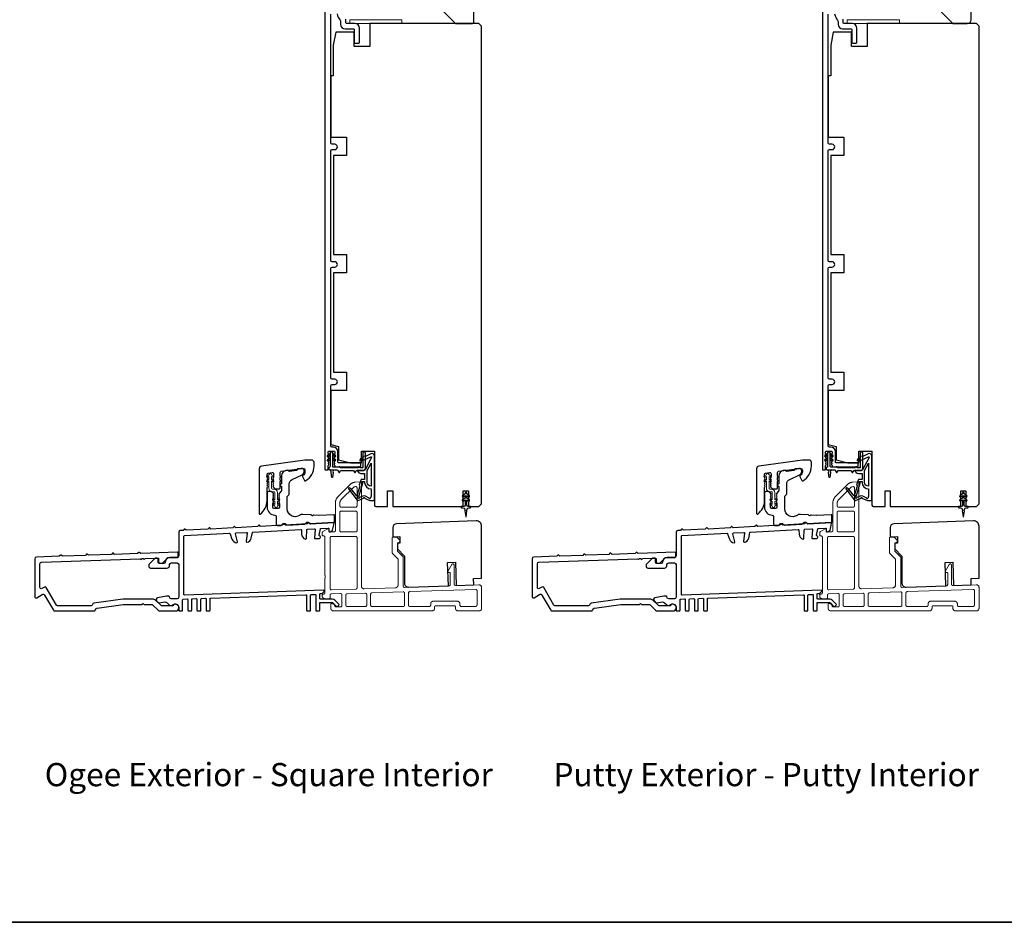
# Model space of a CAD drawing. Extents: x 3441 to 3798, y -874 to -618.
# Drawn here: x 3558 to 3573, y -687 to -674 of the extents above; entities that cross this region are included whole.
import ezdxf

# ---------------------------------------------------------------- set-up
doc = ezdxf.new("R2010")
doc.units = 0
doc.header["$LTSCALE"] = 250
doc.header["$MEASUREMENT"] = 0
doc.linetypes.add('HIDDEN', pattern=[0.375, 0.25, -0.125])
for name, color, linetype, lineweight in [('2', 2, 'CONTINUOUS', 25), ('5', 7, 'HIDDEN', 9), ('6', 6, 'CONTINUOUS', 5), ('8', 7, 'CONTINUOUS', 35), ('TEXT', 7, 'CONTINUOUS', 35), ('Visible (ANSI)', 7, 'CONTINUOUS', 25), ('Wood', 7, 'CONTINUOUS', 25)]:
    doc.layers.add(name, color=color, linetype=linetype, lineweight=lineweight)
doc.layers.add('MISCELLANEOUS', color=6, linetype='CONTINUOUS')
doc.styles.add('Note Text (ISO)', font='tahoma.ttf')

# ---------------------------------------------------------------- blocks, each defined once
blk = doc.blocks.new('A$Cd5b7be34')
at = {"layer": '5'}
for points in [[(27, 28.25, 0.414214), (26.75, 28), (26.75, 22.35, 0.198912), (26.9, 22), (28.93, 19.97, -0.198912), (29, 19.79), (29, 9.88, -0.404026), (28.03, 8.88), (16.03, 8.47, -0.424475), (15, 9.46), (15, 49.25, 0.440011), (14.73, 49.5), (12.6, 49.31, 0.176327), (10.63, 48.4), (6.07, 43.83, 0.198912), (5, 41.25), (5, 30.75, -0.414214), (4.5, 30.25), (2.75, 30.25, -0.414214), (2.5, 30.5), (2.5, 31.25, 0.57735), (2.12, 31.47), (0.25, 30.38, 0.267949), (0, 29.95), (0, 29, 0.414214), (0.25, 28.75), (0.5, 28.75, -0.414214), (1, 28.25), (1, 13.5), (1.1, 13.5), (1.1, 12.5), (1, 12.5), (1, 7.9), (1, 6.95, -0.414214), (0.5, 6.45, 0.414214), (0, 5.95), (0, 5.45, 0.296213), (0.3, 4.99), (1.3, 4.54, 0.105104), (1.5, 4.5), (2.25, 4.5, 0.414214), (3, 5.25), (3, 6.03, -0.404026), (3.48, 6.53), (6.98, 6.65, -0.424475), (7.5, 6.15), (7.5, 2, -0.414214), (7, 1.5), (5.25, 1.5, -0.375565), (4.75, 1.93, 0.375565), (3.76, 2.8), (3.5, 2.8, 0.414214), (3.25, 2.55), (3.25, 1, 0.414214), (4.25, 0), (42, 0, 0.414214), (43, 1), (43, 1.5, -0.414214), (43.5, 2), (50.5, 2, -0.414214), (51, 1.5), (51, 1, 0.414214), (52, 0), (60, 0, 0.414214), (61, 1), (61, 9, 0.347678), (60.23, 9.97, 0.066921), (59.97, 10), (51.02, 9.69, -0.424475), (50.5, 10.19), (50.5, 17.5, 0.765298), (49.57, 17.75), (48.03, 15.13, 0.579056), (48.25, 14.75), (48.75, 14.75, -0.414214), (49, 14.5), (49, 10.1, -0.404026), (48.52, 9.6), (31.52, 9.01, -0.424475), (31, 9.51), (31, 20.52, 0.198912), (30.85, 20.87), (28.82, 22.9, -0.198912), (28.75, 23.08), (28.75, 25.84, -0.315299), (28.91, 26.07), (29.42, 26.26, 0.520567), (29.63, 27.05), (28.93, 27.89, 0.221695), (28.16, 28.25)], [(12.8, 39.75, 0.414214), (13.3, 40.25), (13.3, 47.12, 0.440011), (12.76, 47.62), (12.4, 47.59, 0.176327), (12.09, 47.44), (7.27, 42.63, 0.198912), (6.7, 41.25), (6.7, 40.25, 0.414214), (7.2, 39.75)], [(12.8, 30.25, 0.414214), (13.3, 30.75), (13.3, 37.75, 0.414214), (12.8, 38.25), (7.2, 38.25, 0.414214), (6.7, 37.75), (6.7, 30.75, 0.414214), (7.2, 30.25)], [(3.5, 28.55, 0.414214), (3, 28.05), (3, 8.53, 0.424475), (3.52, 8.03), (12.82, 8.35, 0.404026), (13.3, 8.85), (13.3, 28.05, 0.414214), (12.8, 28.55)], [(33.48, 7.37), (58.73, 8.26, -0.424475), (59.25, 7.76), (59.25, 2.3, -0.414214), (58.65, 1.7), (53.2, 1.7, -0.414214), (52.7, 2.2), (52.7, 2.7, 0.414214), (51.7, 3.7), (42.5, 3.7, 0.414214), (41.5, 2.7), (41.5, 2.2, -0.414214), (41, 1.7), (33.5, 1.7, -0.414214), (33, 2.2), (33, 6.87, -0.404026)], [(9.5, 1.7), (16.5, 1.7, 0.414214), (17, 2.2), (17, 6.28, 0.424475), (16.48, 6.78), (9.48, 6.54, 0.404026), (9, 6.04), (9, 2.2, 0.414214)], [(19, 1.7), (31, 1.7, 0.414214), (31.5, 2.2), (31.5, 6.79, 0.424475), (30.98, 7.29), (18.98, 6.87, 0.404026), (18.5, 6.37), (18.5, 2.2, 0.414214)]]:
    blk.add_lwpolyline(points, format="xyb", close=True, dxfattribs=at)

msp = doc.modelspace()

# ---------------------------------------------------------------- linework, layer by layer
at = {"layer": '6'}
for points in [[(3563.3571, -673.87307), (3564.1445, -673.87307), (3564.1445, -673.81401), (3563.3571, -673.81401)], [(3570.85707, -673.87307), (3571.64447, -673.87307), (3571.64447, -673.81401), (3570.85707, -673.81401)]]:
    msp.add_lwpolyline(points, close=True, dxfattribs=at)
for points in [[(3562.19581, -681.12783), (3562.22773, -681.15018), (3562.22773, -681.15038, 1), (3562.2675, -681.15038), (3562.2675, -681.15018), (3562.29942, -681.12783, 1), (3562.28783, -681.11129), (3562.2675, -681.12552), (3562.2675, -681.08188), (3562.29942, -681.05953, 1), (3562.28783, -681.04298), (3562.2675, -681.05722), (3562.2675, -680.94566, 0.41421356), (3562.21592, -680.89408), (3562.19073, -680.89408, -0.41421356), (3562.17892, -680.88227), (3562.17892, -680.77072), (3562.19925, -680.78495, 1), (3562.21084, -680.76841), (3562.17892, -680.74606), (3562.17892, -680.70241), (3562.19925, -680.71665, 1), (3562.21084, -680.7001), (3562.17892, -680.67775), (3562.17892, -680.67755, 1), (3562.13915, -680.67755), (3562.13915, -680.67775), (3562.10723, -680.7001, 1), (3562.11882, -680.71665), (3562.13915, -680.70241), (3562.13915, -680.74606), (3562.10723, -680.76841, 1), (3562.11882, -680.78495), (3562.13915, -680.77072), (3562.13915, -680.88227, 0.41421356), (3562.19073, -680.93385), (3562.21592, -680.93385, -0.41421356), (3562.22773, -680.94566), (3562.22773, -681.05722), (3562.2074, -681.04298, 1), (3562.19581, -681.05953), (3562.22773, -681.08188), (3562.22773, -681.12552), (3562.2074, -681.11129, 1)], [(3569.69578, -681.12783), (3569.7277, -681.15018), (3569.7277, -681.15038, 1), (3569.76747, -681.15038), (3569.76747, -681.15018), (3569.79939, -681.12783, 1), (3569.7878, -681.11129), (3569.76747, -681.12552), (3569.76747, -681.08188), (3569.79939, -681.05953, 1), (3569.7878, -681.04298), (3569.76747, -681.05722), (3569.76747, -680.94566, 0.41421356), (3569.71589, -680.89408), (3569.6907, -680.89408, -0.41421356), (3569.67889, -680.88227), (3569.67889, -680.77072), (3569.69922, -680.78495, 1), (3569.71081, -680.76841), (3569.67889, -680.74606), (3569.67889, -680.70241), (3569.69922, -680.71665, 1), (3569.71081, -680.7001), (3569.67889, -680.67775), (3569.67889, -680.67755, 1), (3569.63912, -680.67755), (3569.63912, -680.67775), (3569.6072, -680.7001, 1), (3569.61879, -680.71665), (3569.63912, -680.70241), (3569.63912, -680.74606), (3569.6072, -680.76841, 1), (3569.61879, -680.78495), (3569.63912, -680.77072), (3569.63912, -680.88227, 0.41421356), (3569.6907, -680.93385), (3569.71589, -680.93385, -0.41421356), (3569.7277, -680.94566), (3569.7277, -681.05722), (3569.70737, -681.04298, 1), (3569.69578, -681.05953), (3569.7277, -681.08188), (3569.7277, -681.12552), (3569.70737, -681.11129, 1)]]:
    msp.add_lwpolyline(points, format="xyb", close=True, dxfattribs=at)
at = {"layer": '8', "linetype": 'Continuous'}
msp.add_lwpolyline([(3550.58253, -656.12566), (3589.54591, -656.12566), (3589.54591, -687.42847), (3550.58253, -687.42847)], close=True, dxfattribs=at)
at = {"layer": 'MISCELLANEOUS', "color": 1}
for points in [[(3563.34361, -680.87747), (3563.34049, -680.87987, 0.41421356), (3563.33905, -680.89091), (3563.46969, -681.06075, 0.33945426), (3563.48358, -681.06446), (3563.56652, -681.02999, -1.57383989), (3563.58077, -681.02995), (3563.66222, -681.06793), (3563.73112, -681.06793), (3563.73112, -680.39864, 0.54861879), (3563.67511, -680.36296), (3563.59487, -680.40038), (3563.54908, -680.40001), (3563.5574, -680.41785), (3563.51458, -680.43782), (3563.53122, -680.4735), (3563.67661, -680.4057, -0.71989699), (3563.68689, -680.41654), (3563.58801, -680.6025, -0.24469844), (3563.57902, -680.60868), (3563.54214, -680.61321), (3563.47521, -680.6097, 0.40055177), (3563.52634, -680.65849), (3563.58151, -680.65849), (3563.58151, -680.74707), (3563.54214, -680.74707, 0.32781941), (3563.52336, -680.76087), (3563.49981, -680.836, -0.41421356), (3563.50755, -680.85081), (3563.4671, -680.9799), (3563.4695, -680.98302, -1), (3563.45702, -680.99262), (3563.37279, -680.88311), (3563.35077, -680.8762, 0.24469844)], [(3570.84358, -680.87747), (3570.84046, -680.87987, 0.41421356), (3570.83902, -680.89091), (3570.96966, -681.06075, 0.33945426), (3570.98355, -681.06446), (3571.06649, -681.02999, -1.57383989), (3571.08074, -681.02995), (3571.16219, -681.06793), (3571.23109, -681.06793), (3571.23109, -680.39864, 0.54861879), (3571.17508, -680.36296), (3571.09484, -680.40038), (3571.04905, -680.40001), (3571.05737, -680.41785), (3571.01455, -680.43782), (3571.03119, -680.4735), (3571.17658, -680.4057, -0.71989699), (3571.18686, -680.41654), (3571.08798, -680.6025, -0.24469844), (3571.07899, -680.60868), (3571.04211, -680.61321), (3570.97518, -680.6097, 0.40055177), (3571.02631, -680.65849), (3571.08148, -680.65849), (3571.08148, -680.74707), (3571.04211, -680.74707, 0.32781941), (3571.02333, -680.76087), (3570.99978, -680.836, -0.41421356), (3571.00752, -680.85081), (3570.96707, -680.9799), (3570.96947, -680.98302, -1), (3570.95699, -680.99262), (3570.87276, -680.88311), (3570.85074, -680.8762, 0.24469844)], [(3563.67994, -680.85154, -0.41421356), (3563.62088, -680.79249), (3563.62088, -680.61615), (3563.67994, -680.50509)], [(3571.17991, -680.85154, -0.41421356), (3571.12085, -680.79249), (3571.12085, -680.61615), (3571.17991, -680.50509)], [(3563.54692, -680.79628, -1), (3563.54692, -680.78053), (3563.58151, -680.78053), (3563.58151, -680.79249, 0.41421356), (3563.67994, -680.89091), (3563.67994, -680.99904), (3563.66698, -681.03464, -1.04461363), (3563.65244, -681.02862), (3563.59527, -681.00196, 0.21058281), (3563.554, -681.00108), (3563.50024, -681.02342, -0.87697646), (3563.48673, -681.03125), (3563.47233, -681.01252), (3563.49697, -680.98989), (3563.55444, -680.80651, 0.50622893)], [(3571.04689, -680.79628, -1), (3571.04689, -680.78053), (3571.08148, -680.78053), (3571.08148, -680.79249, 0.41421356), (3571.17991, -680.89091), (3571.17991, -680.99904), (3571.16695, -681.03464, -1.04461363), (3571.15241, -681.02862), (3571.09524, -681.00196, 0.21058281), (3571.05397, -681.00108), (3571.00021, -681.02342, -0.87697646), (3570.9867, -681.03125), (3570.9723, -681.01252), (3570.99694, -680.98989), (3571.05441, -680.80651, 0.50622893)], [(3565.12088, -680.96675), (3565.12088, -680.95179, 1), (3565.09726, -680.95179), (3565.09726, -680.96675), (3565.05736, -680.99469, 1), (3565.06865, -681.01081), (3565.09726, -680.99078), (3565.09726, -681.03053), (3565.05736, -681.05847, 1), (3565.06865, -681.07459), (3565.09726, -681.05456), (3565.09726, -681.13683, -0.41421356), (3565.07757, -681.15652), (3565.04509, -681.15652, 0.90040404), (3565.04305, -681.17599), (3565.08138, -681.18413, -0.31649848), (3565.08909, -681.19243), (3565.09019, -681.20052, -0.45372295), (3565.09338, -681.22401), (3565.10517, -681.31059, 0.87312428), (3565.11297, -681.31059), (3565.12475, -681.22401, -0.45372295), (3565.12795, -681.20052), (3565.12905, -681.19243, -0.31649848), (3565.13676, -681.18413), (3565.17509, -681.17599, 0.90040404), (3565.17304, -681.15652), (3565.14056, -681.15652, -0.41421356), (3565.12088, -681.13683), (3565.12088, -681.05456), (3565.14949, -681.07459, 1), (3565.16078, -681.05847), (3565.12088, -681.03053), (3565.12088, -680.99078), (3565.14949, -681.01081, 1), (3565.16078, -680.99469)], [(3572.62085, -680.96675), (3572.62085, -680.95179, 1), (3572.59723, -680.95179), (3572.59723, -680.96675), (3572.55733, -680.99469, 1), (3572.56862, -681.01081), (3572.59723, -680.99078), (3572.59723, -681.03053), (3572.55733, -681.05847, 1), (3572.56862, -681.07459), (3572.59723, -681.05456), (3572.59723, -681.13683, -0.41421356), (3572.57754, -681.15652), (3572.54506, -681.15652, 0.90040404), (3572.54302, -681.17599), (3572.58135, -681.18413, -0.31649848), (3572.58906, -681.19243), (3572.59016, -681.20052, -0.45372295), (3572.59335, -681.22401), (3572.60514, -681.31059, 0.87312428), (3572.61294, -681.31059), (3572.62472, -681.22401, -0.45372295), (3572.62792, -681.20052), (3572.62902, -681.19243, -0.31649848), (3572.63673, -681.18413), (3572.67506, -681.17599, 0.90040404), (3572.67301, -681.15652), (3572.64053, -681.15652, -0.41421356), (3572.62085, -681.13683), (3572.62085, -681.05456), (3572.64946, -681.07459, 1), (3572.66075, -681.05847), (3572.62085, -681.03053), (3572.62085, -680.99078), (3572.64946, -681.01081, 1), (3572.66075, -680.99469)]]:
    msp.add_lwpolyline(points, format="xyb", close=True, dxfattribs=at)
at = {"layer": 'Visible (ANSI)', "color": 3}
for points in [[(3562.98309, -673.45968), (3562.98309, -680.59549, 0.41421356), (3562.99293, -680.60534), (3563.02246, -680.60534, 0.41421356), (3563.0323, -680.59549), (3563.0323, -680.53644), (3563.03964, -680.52824, 0.38196601), (3563.03964, -680.51511), (3563.0323, -680.50691), (3563.03964, -680.49871, 0.38196601), (3563.03964, -680.48559), (3563.0323, -680.47738), (3563.03964, -680.46918, 0.38196601), (3563.03964, -680.45606), (3563.0323, -680.44786), (3563.03964, -680.43965, 0.38196444), (3563.03964, -680.42653), (3563.0323, -680.41833), (3563.03964, -680.41013, 0.38196444), (3563.03964, -680.397), (3563.0323, -680.3888), (3563.03964, -680.3806, 0.38196601), (3563.03964, -680.36748), (3563.0323, -680.35927), (3563.0323, -680.32975, -0.41421356), (3563.04214, -680.3199), (3563.12088, -680.3199, -0.41421356), (3563.13073, -680.32975), (3563.13073, -680.35927), (3563.12339, -680.36748, 0.38196601), (3563.12339, -680.3806), (3563.13073, -680.3888), (3563.12339, -680.397, 0.38196601), (3563.12339, -680.41013), (3563.13073, -680.41833), (3563.12339, -680.42653, 0.38196601), (3563.12339, -680.43965), (3563.13073, -680.44786), (3563.12339, -680.45606, 0.38196601), (3563.12339, -680.46918), (3563.13073, -680.47738), (3563.12339, -680.48559, 0.38196601), (3563.12339, -680.49871), (3563.13073, -680.50691), (3563.12339, -680.51511, 0.38196601), (3563.12339, -680.52824), (3563.13073, -680.53644), (3563.13073, -680.54628, 0.41421356), (3563.14057, -680.55612), (3563.51458, -680.55612, 0.41421356), (3563.52443, -680.54628), (3563.52443, -680.50691, 0.41421356), (3563.51458, -680.49707), (3563.18978, -680.49707, -0.41421356), (3563.17994, -680.48723), (3563.17994, -680.32975, 0.41421356), (3563.11104, -680.26085), (3563.09136, -680.26085, -0.41421356), (3563.07167, -680.24116), (3563.07167, -679.33565, -0.41421356), (3563.09136, -679.31597), (3563.13073, -679.31597, 1), (3563.13073, -679.23723), (3563.09136, -679.23723, -0.41421356), (3563.07167, -679.21754), (3563.07167, -677.564, -0.41421356), (3563.09136, -677.54432), (3563.13073, -677.54432, 1), (3563.13073, -677.46558), (3563.09136, -677.46558, -0.41421356), (3563.07167, -677.44589), (3563.07167, -675.79235, -0.41421356), (3563.09136, -675.77267), (3563.13073, -675.77267, 1), (3563.13073, -675.69393), (3563.09136, -675.69393, -0.41421356), (3563.07167, -675.67424), (3563.07167, -673.73133, -0.41421356)], [(3570.48306, -673.45968), (3570.48306, -680.59549, 0.41421356), (3570.4929, -680.60534), (3570.52243, -680.60534, 0.41421356), (3570.53227, -680.59549), (3570.53227, -680.53644), (3570.53961, -680.52824, 0.38196601), (3570.53961, -680.51511), (3570.53227, -680.50691), (3570.53961, -680.49871, 0.38196601), (3570.53961, -680.48559), (3570.53227, -680.47738), (3570.53961, -680.46918, 0.38196601), (3570.53961, -680.45606), (3570.53227, -680.44786), (3570.53961, -680.43965, 0.38196444), (3570.53961, -680.42653), (3570.53227, -680.41833), (3570.53961, -680.41013, 0.38196444), (3570.53961, -680.397), (3570.53227, -680.3888), (3570.53961, -680.3806, 0.38196601), (3570.53961, -680.36748), (3570.53227, -680.35927), (3570.53227, -680.32975, -0.41421356), (3570.54211, -680.3199), (3570.62085, -680.3199, -0.41421356), (3570.6307, -680.32975), (3570.6307, -680.35927), (3570.62336, -680.36748, 0.38196601), (3570.62336, -680.3806), (3570.6307, -680.3888), (3570.62336, -680.397, 0.38196601), (3570.62336, -680.41013), (3570.6307, -680.41833), (3570.62336, -680.42653, 0.38196601), (3570.62336, -680.43965), (3570.6307, -680.44786), (3570.62336, -680.45606, 0.38196601), (3570.62336, -680.46918), (3570.6307, -680.47738), (3570.62336, -680.48559, 0.38196601), (3570.62336, -680.49871), (3570.6307, -680.50691), (3570.62336, -680.51511, 0.38196601), (3570.62336, -680.52824), (3570.6307, -680.53644), (3570.6307, -680.54628, 0.41421356), (3570.64054, -680.55612), (3571.01455, -680.55612, 0.41421356), (3571.0244, -680.54628), (3571.0244, -680.50691, 0.41421356), (3571.01455, -680.49707), (3570.68975, -680.49707, -0.41421356), (3570.67991, -680.48723), (3570.67991, -680.32975, 0.41421356), (3570.61101, -680.26085), (3570.59133, -680.26085, -0.41421356), (3570.57164, -680.24116), (3570.57164, -679.33565, -0.41421356), (3570.59133, -679.31597), (3570.6307, -679.31597, 1), (3570.6307, -679.23723), (3570.59133, -679.23723, -0.41421356), (3570.57164, -679.21754), (3570.57164, -677.564, -0.41421356), (3570.59133, -677.54432), (3570.6307, -677.54432, 1), (3570.6307, -677.46558), (3570.59133, -677.46558, -0.41421356), (3570.57164, -677.44589), (3570.57164, -675.79235, -0.41421356), (3570.59133, -675.77267), (3570.6307, -675.77267, 1), (3570.6307, -675.69393), (3570.59133, -675.69393, -0.41421356), (3570.57164, -675.67424), (3570.57164, -673.73133, -0.41421356)], [(3563.16867, -673.72726, 0.13732509), (3563.21319, -673.8236, -0.17831967), (3563.21931, -673.8402), (3563.21931, -673.88291, 0.41421356), (3563.28821, -673.95181), (3563.41616, -673.95181, -0.41421356), (3563.426, -673.96165), (3563.426, -674.1585, 0.41421356), (3563.43584, -674.16834), (3563.4949, -674.16834, 0.41421356), (3563.50474, -674.1585), (3563.50474, -673.94196, 0.41421356), (3563.43584, -673.87307), (3563.30789, -673.87307, -0.41421356), (3563.29805, -673.86322), (3563.29805, -673.80748, 0.22600466)], [(3570.66864, -673.72726, 0.13732509), (3570.71316, -673.8236, -0.17831967), (3570.71928, -673.8402), (3570.71928, -673.88291, 0.41421356), (3570.78818, -673.95181), (3570.91613, -673.95181, -0.41421356), (3570.92597, -673.96165), (3570.92597, -674.1585, 0.41421356), (3570.93581, -674.16834), (3570.99487, -674.16834, 0.41421356), (3571.00471, -674.1585), (3571.00471, -673.94196, 0.41421356), (3570.93581, -673.87307), (3570.80786, -673.87307, -0.41421356), (3570.79802, -673.86322), (3570.79802, -673.80748, 0.22600466)]]:
    msp.add_lwpolyline(points, format="xyb", dxfattribs=at)
at = {"layer": 'Visible (ANSI)'}
for points in [[(3563.10907, -674.19787), (3563.10907, -674.66047), (3563.07167, -674.66047), (3563.07167, -675.58566), (3563.30789, -675.58566), (3563.30789, -675.86125), (3563.11104, -675.86125), (3563.11104, -677.35731), (3563.30789, -677.35731), (3563.30789, -677.6329), (3563.11104, -677.6329), (3563.11104, -679.12896), (3563.30789, -679.12896), (3563.30789, -679.40455), (3563.07167, -679.40455), (3563.07167, -680.22156), (3563.18978, -680.25101), (3563.18978, -680.4529), (3563.36695, -680.49707), (3563.53427, -680.49707), (3563.53427, -680.3199), (3563.73112, -680.3199), (3563.73112, -681.13683, 0.41421356), (3563.7508, -681.15652), (3563.92797, -681.15652), (3563.92797, -680.9203), (3564.00671, -680.9203), (3564.00671, -681.15652), (3565.0697, -681.15652), (3565.0697, -680.9203), (3565.14844, -680.9203), (3565.14844, -681.15652), (3565.30592, -681.15652), (3565.34529, -681.11715), (3565.34529, -673.91244), (3565.30592, -673.87307), (3563.66025, -673.87307), (3563.66025, -674.21755), (3563.42403, -674.21755), (3563.42403, -674.00102), (3563.14844, -674.00102)], [(3570.60904, -674.19787), (3570.60904, -674.66047), (3570.57164, -674.66047), (3570.57164, -675.58566), (3570.80786, -675.58566), (3570.80786, -675.86125), (3570.61101, -675.86125), (3570.61101, -677.35731), (3570.80786, -677.35731), (3570.80786, -677.6329), (3570.61101, -677.6329), (3570.61101, -679.12896), (3570.80786, -679.12896), (3570.80786, -679.40455), (3570.57164, -679.40455), (3570.57164, -680.22156), (3570.68975, -680.25101), (3570.68975, -680.4529), (3570.86692, -680.49707), (3571.03424, -680.49707), (3571.03424, -680.3199), (3571.23109, -680.3199), (3571.23109, -681.13683, 0.41421356), (3571.25077, -681.15652), (3571.42794, -681.15652), (3571.42794, -680.9203), (3571.50668, -680.9203), (3571.50668, -681.15652), (3572.56967, -681.15652), (3572.56967, -680.9203), (3572.64841, -680.9203), (3572.64841, -681.15652), (3572.80589, -681.15652), (3572.84526, -681.11715), (3572.84526, -673.91244), (3572.80589, -673.87307), (3571.16022, -673.87307), (3571.16022, -674.21755), (3570.924, -674.21755), (3570.924, -674.00102), (3570.64841, -674.00102)], [(3564.00671, -681.61466), (3564.11498, -681.61088), (3564.11498, -681.7093), (3564.07561, -681.71068), (3564.07561, -681.79578), (3564.18387, -681.90405), (3564.18387, -682.31562, 0.42447482), (3564.24499, -682.37464), (3564.84497, -682.35369), (3564.8326, -681.99957), (3564.95064, -681.99545), (3564.96301, -682.34957), (3565.22875, -682.34029), (3565.22532, -682.24192), (3565.34529, -682.23773), (3565.34529, -681.4526, 0.42447482), (3565.2638, -681.37391), (3564.0637, -681.41582, 0.40402623), (3564.00671, -681.47484)], [(3571.50668, -681.61466), (3571.61495, -681.61088), (3571.61495, -681.7093), (3571.57558, -681.71068), (3571.57558, -681.79578), (3571.68384, -681.90405), (3571.68384, -682.31562, 0.42447482), (3571.74496, -682.37464), (3572.34494, -682.35369), (3572.33257, -681.99957), (3572.45061, -681.99545), (3572.46298, -682.34957), (3572.72872, -682.34029), (3572.72529, -682.24192), (3572.84526, -682.23773), (3572.84526, -681.4526, 0.42447482), (3572.76377, -681.37391), (3571.56367, -681.41582, 0.40402623), (3571.50668, -681.47484)]]:
    msp.add_lwpolyline(points, format="xyb", close=True, dxfattribs=at)
at = {"layer": 'Visible (ANSI)', "color": 1}
for points in [[(3563.03283, -680.40334), (3563.06143, -680.3833), (3563.06143, -680.35927), (3563.02154, -680.38721, 1)], [(3563.20676, -680.56067, 0.63707026), (3563.19249, -680.56067), (3563.19094, -680.564), (3563.11104, -680.564, -0.41421356), (3563.1012, -680.55416), (3563.1012, -680.34943, 0.41421356), (3563.09136, -680.33959), (3563.07167, -680.33959, 0.41421356), (3563.06183, -680.34943), (3563.06183, -680.55416, -0.41421356), (3563.05199, -680.564, 0.41421356), (3563.04214, -680.57384), (3563.04214, -680.59353, 0.41421356), (3563.05199, -680.60337), (3563.17408, -680.60337), (3563.1907, -680.63902, 0.63707026), (3563.20854, -680.63902), (3563.21966, -680.61518), (3563.4158, -680.61518), (3563.42692, -680.63902, 0.63707026), (3563.44476, -680.63902), (3563.45588, -680.61518), (3563.55395, -680.61518, 0.41421356), (3563.59332, -680.57581), (3563.59332, -680.34943, 0.41421356), (3563.58348, -680.33959), (3563.5638, -680.33959, 0.41421356), (3563.55395, -680.34943), (3563.55395, -680.56597, -0.41421356), (3563.54411, -680.57581), (3563.50909, -680.57581), (3563.50203, -680.56067, 0.63707026), (3563.48776, -680.56067), (3563.4807, -680.57581), (3563.21382, -680.57581)], [(3563.10159, -680.3833), (3563.1302, -680.40334, 1), (3563.14149, -680.38721), (3563.10159, -680.35927)], [(3570.5328, -680.40334), (3570.5614, -680.3833), (3570.5614, -680.35927), (3570.52151, -680.38721, 1)], [(3570.70673, -680.56067, 0.63707026), (3570.69246, -680.56067), (3570.69091, -680.564), (3570.61101, -680.564, -0.41421356), (3570.60117, -680.55416), (3570.60117, -680.34943, 0.41421356), (3570.59133, -680.33959), (3570.57164, -680.33959, 0.41421356), (3570.5618, -680.34943), (3570.5618, -680.55416, -0.41421356), (3570.55196, -680.564, 0.41421356), (3570.54211, -680.57384), (3570.54211, -680.59353, 0.41421356), (3570.55196, -680.60337), (3570.67405, -680.60337), (3570.69067, -680.63902, 0.63707026), (3570.70851, -680.63902), (3570.71963, -680.61518), (3570.91577, -680.61518), (3570.92689, -680.63902, 0.63707026), (3570.94473, -680.63902), (3570.95585, -680.61518), (3571.05392, -680.61518, 0.41421356), (3571.09329, -680.57581), (3571.09329, -680.34943, 0.41421356), (3571.08345, -680.33959), (3571.06377, -680.33959, 0.41421356), (3571.05392, -680.34943), (3571.05392, -680.56597, -0.41421356), (3571.04408, -680.57581), (3571.00906, -680.57581), (3571.002, -680.56067, 0.63707026), (3570.98773, -680.56067), (3570.98067, -680.57581), (3570.71379, -680.57581)], [(3570.60156, -680.3833), (3570.63017, -680.40334, 1), (3570.64146, -680.38721), (3570.60156, -680.35927)], [(3563.06143, -680.44671), (3563.06143, -680.42267), (3563.02154, -680.45061, 1), (3563.03283, -680.46674)], [(3563.1302, -680.46674, 1), (3563.14149, -680.45061), (3563.10159, -680.42267), (3563.10159, -680.44671)], [(3563.55356, -680.42464), (3563.51366, -680.45258, 1), (3563.52495, -680.4687), (3563.55356, -680.44867)], [(3570.5614, -680.44671), (3570.5614, -680.42267), (3570.52151, -680.45061, 1), (3570.5328, -680.46674)], [(3570.63017, -680.46674, 1), (3570.64146, -680.45061), (3570.60156, -680.42267), (3570.60156, -680.44671)], [(3571.05353, -680.42464), (3571.01363, -680.45258, 1), (3571.02492, -680.4687), (3571.05353, -680.44867)], [(3563.07257, -680.61219, 0.34600786), (3563.0638, -680.60376), (3563.11891, -680.60376, 0.34600786), (3563.11014, -680.61219), (3563.10888, -680.62115, 0.38792759), (3563.10592, -680.64219), (3563.09525, -680.71809, -0.86928674), (3563.08746, -680.71809), (3563.07679, -680.64219, 0.38792759), (3563.07383, -680.62115)], [(3570.57254, -680.61219, 0.34600786), (3570.56377, -680.60376), (3570.61888, -680.60376, 0.34600786), (3570.61011, -680.61219), (3570.60885, -680.62115, 0.38792759), (3570.60589, -680.64219), (3570.59522, -680.71809, -0.86928674), (3570.58743, -680.71809), (3570.57676, -680.64219, 0.38792759), (3570.5738, -680.62115)]]:
    msp.add_lwpolyline(points, format="xyb", close=True, dxfattribs=at)
at = {"layer": 'Visible (ANSI)', "color": 3}
for points in [[(3562.00821, -681.27063, 0.23606798), (3562.11057, -681.0659), (3562.11057, -680.86905), (3562.11791, -680.86085, 0.38196286), (3562.11791, -680.84773), (3562.11057, -680.83953), (3562.11791, -680.83132, 0.38196286), (3562.11791, -680.8182), (3562.11057, -680.81), (3562.11791, -680.8018, 0.38196286), (3562.11791, -680.78867), (3562.11057, -680.78047), (3562.11791, -680.77227, 0.38196286), (3562.11791, -680.75915), (3562.11057, -680.75094), (3562.11791, -680.74274, 0.38196286), (3562.11791, -680.72962), (3562.11057, -680.72142), (3562.11791, -680.71321, 0.38196286), (3562.11791, -680.70009), (3562.11057, -680.69189), (3562.11057, -680.67228, -0.37388468), (3562.12752, -680.65279), (3562.18657, -680.64449, -0.45572626), (3562.209, -680.66398), (3562.209, -680.69189), (3562.20166, -680.70009, 0.38196286), (3562.20166, -680.71321), (3562.209, -680.72142), (3562.20166, -680.72962, 0.38196286), (3562.20166, -680.74274), (3562.209, -680.75094), (3562.20166, -680.75915, 0.38196286), (3562.20166, -680.77227), (3562.209, -680.78047), (3562.20166, -680.78867, 0.38196286), (3562.20166, -680.8018), (3562.209, -680.81), (3562.20166, -680.8182, 0.38196286), (3562.20166, -680.83132), (3562.209, -680.83953), (3562.20166, -680.84773, 0.38196286), (3562.20166, -680.86085), (3562.22074, -680.88218, 0.2134232), (3562.23541, -680.88874), (3562.29758, -680.88874, 0.41421356), (3562.30742, -680.8789), (3562.30742, -680.78047), (3562.31727, -680.77063), (3562.30742, -680.76079), (3562.30742, -680.71866), (3562.31727, -680.70882), (3562.30742, -680.69898), (3562.30742, -680.64462, -0.37388468), (3562.32437, -680.62512), (3562.63659, -680.58124, -0.45572626), (3562.68144, -680.62023), (3562.68144, -680.63283, -0.25557622), (3562.64972, -680.69084, 0.37560734), (3562.64611, -680.70329), (3562.67486, -680.76495, 0.43641186), (3562.6886, -680.76937, 0.27118752), (3562.81923, -680.54622), (3562.81923, -680.49504, 0.41421356), (3562.77986, -680.45567), (3562.68144, -680.45567), (3562.02635, -680.54774, 0.37388468), (3561.99246, -680.58672), (3561.99246, -681.26275, 0.61803399)], [(3569.50818, -681.27063, 0.23606798), (3569.61054, -681.0659), (3569.61054, -680.86905), (3569.61788, -680.86085, 0.38196286), (3569.61788, -680.84773), (3569.61054, -680.83953), (3569.61788, -680.83132, 0.38196286), (3569.61788, -680.8182), (3569.61054, -680.81), (3569.61788, -680.8018, 0.38196286), (3569.61788, -680.78867), (3569.61054, -680.78047), (3569.61788, -680.77227, 0.38196286), (3569.61788, -680.75915), (3569.61054, -680.75094), (3569.61788, -680.74274, 0.38196286), (3569.61788, -680.72962), (3569.61054, -680.72142), (3569.61788, -680.71321, 0.38196286), (3569.61788, -680.70009), (3569.61054, -680.69189), (3569.61054, -680.67228, -0.37388468), (3569.62749, -680.65279), (3569.68654, -680.64449, -0.45572626), (3569.70897, -680.66398), (3569.70897, -680.69189), (3569.70163, -680.70009, 0.38196286), (3569.70163, -680.71321), (3569.70897, -680.72142), (3569.70163, -680.72962, 0.38196286), (3569.70163, -680.74274), (3569.70897, -680.75094), (3569.70163, -680.75915, 0.38196286), (3569.70163, -680.77227), (3569.70897, -680.78047), (3569.70163, -680.78867, 0.38196286), (3569.70163, -680.8018), (3569.70897, -680.81), (3569.70163, -680.8182, 0.38196286), (3569.70163, -680.83132), (3569.70897, -680.83953), (3569.70163, -680.84773, 0.38196286), (3569.70163, -680.86085), (3569.72071, -680.88218, 0.2134232), (3569.73538, -680.88874), (3569.79755, -680.88874, 0.41421356), (3569.80739, -680.8789), (3569.80739, -680.78047), (3569.81724, -680.77063), (3569.80739, -680.76079), (3569.80739, -680.71866), (3569.81724, -680.70882), (3569.80739, -680.69898), (3569.80739, -680.64462, -0.37388468), (3569.82434, -680.62512), (3570.13656, -680.58124, -0.45572626), (3570.18141, -680.62023), (3570.18141, -680.63283, -0.25557622), (3570.14969, -680.69084, 0.37560734), (3570.14608, -680.70329), (3570.17483, -680.76495, 0.43641186), (3570.18857, -680.76937, 0.27118752), (3570.3192, -680.54622), (3570.3192, -680.49504, 0.41421356), (3570.27983, -680.45567), (3570.18141, -680.45567), (3569.52632, -680.54774, 0.37388468), (3569.49243, -680.58672), (3569.49243, -681.26275, 0.61803399)], [(3562.44522, -680.81878, -0.29147342), (3562.49068, -680.74741), (3562.6375, -680.67895, 0.29147342), (3562.6716, -680.62543), (3562.6716, -680.62161, 0.45572626), (3562.62675, -680.58263), (3562.5718, -680.59035, 0.41421356), (3562.56342, -680.60147, -0.41421356), (3562.55505, -680.61258), (3562.4464, -680.62785, -0.41421356), (3562.43528, -680.61948, 0.41421356), (3562.42416, -680.6111), (3562.39489, -680.61521, 0.37388468), (3562.32711, -680.69319), (3562.32711, -680.81394, 1), (3562.32711, -680.85331), (3562.32711, -680.91897, -0.19891237), (3562.32423, -680.92593), (3562.29062, -680.95953, 0.39800047), (3562.29024, -680.97306), (3562.29758, -680.98126), (3562.29024, -680.98946, 0.38196602), (3562.29024, -681.00258), (3562.29758, -681.01079), (3562.29024, -681.01899, 0.38196602), (3562.29024, -681.03211), (3562.29758, -681.04031), (3562.29024, -681.04852, 0.38196602), (3562.29024, -681.06164), (3562.29758, -681.06984), (3562.29024, -681.07804, 0.38196602), (3562.29024, -681.09117), (3562.29758, -681.09937), (3562.29024, -681.10757, 0.38196602), (3562.29024, -681.12069), (3562.29758, -681.1289), (3562.29758, -681.16827, -0.41421356), (3562.2779, -681.18795), (3562.21884, -681.18795, -0.41421356), (3562.19916, -681.16827), (3562.19916, -681.1289), (3562.20649, -681.12069, 0.38196602), (3562.20649, -681.10757), (3562.19916, -681.09937), (3562.20649, -681.09117, 0.38196602), (3562.20649, -681.07804), (3562.19916, -681.06984), (3562.20649, -681.06164, 0.38196602), (3562.20649, -681.04852), (3562.19916, -681.04031), (3562.20649, -681.03211, 0.38196602), (3562.20649, -681.01899), (3562.19916, -681.01079), (3562.20649, -681.00258, 0.38196602), (3562.20649, -680.98946), (3562.19916, -680.98126), (3562.20649, -680.97306, 0.39800047), (3562.20612, -680.95953), (3562.18439, -680.93781, 0.19891237), (3562.17047, -680.93205), (3562.13026, -680.93205, 0.41421356), (3562.11057, -680.95173), (3562.11057, -681.16827, 0.41421356), (3562.22868, -681.28638, -0.41421356), (3562.24837, -681.30606), (3562.24837, -681.42404, 0.42963391), (3562.26908, -681.4437), (3562.32325, -681.44086, 0.19891237), (3562.33005, -681.43762), (3562.34881, -681.41678, -0.19891237), (3562.3556, -681.41354), (3562.37526, -681.41251, -0.19891237), (3562.38236, -681.41502), (3562.4032, -681.43378, 0.19891237), (3562.4103, -681.4363), (3562.67758, -681.42229, 0.19891237), (3562.68438, -681.41905), (3562.70314, -681.39821, -0.19891237), (3562.70993, -681.39497), (3562.72959, -681.39394, -0.19891237), (3562.73669, -681.39645), (3562.75753, -681.41521, 0.19891237), (3562.76463, -681.41773), (3563.11896, -681.39916, 0.39895955), (3563.12829, -681.38933), (3563.12829, -681.29077, 0.42963391), (3563.11793, -681.28094), (3562.8931, -681.29272, -0.03055276), (3562.89069, -681.2927), (3562.8137, -681.28732, 0.19891237), (3562.80655, -681.28971), (3562.8001, -681.29532, -0.41421356), (3562.78621, -681.29435), (3562.78061, -681.28789, 0.19891237), (3562.77386, -681.28453), (3562.65215, -681.27602, 0.1717439), (3562.60151, -681.29005, -0.60669858), (3562.41569, -681.19328), (3562.41569, -681.00557, -0.19891237), (3562.41857, -680.99862), (3562.44234, -680.97485, 0.19891237), (3562.44522, -680.96789)], [(3569.94519, -680.81878, -0.29147342), (3569.99065, -680.74741), (3570.13747, -680.67895, 0.29147342), (3570.17157, -680.62543), (3570.17157, -680.62161, 0.45572626), (3570.12672, -680.58263), (3570.07177, -680.59035, 0.41421356), (3570.06339, -680.60147, -0.41421356), (3570.05502, -680.61258), (3569.94637, -680.62785, -0.41421356), (3569.93525, -680.61948, 0.41421356), (3569.92413, -680.6111), (3569.89486, -680.61521, 0.37388468), (3569.82708, -680.69319), (3569.82708, -680.81394, 1), (3569.82708, -680.85331), (3569.82708, -680.91897, -0.19891237), (3569.8242, -680.92593), (3569.79059, -680.95953, 0.39800047), (3569.79021, -680.97306), (3569.79755, -680.98126), (3569.79021, -680.98946, 0.38196602), (3569.79021, -681.00258), (3569.79755, -681.01079), (3569.79021, -681.01899, 0.38196602), (3569.79021, -681.03211), (3569.79755, -681.04031), (3569.79021, -681.04852, 0.38196602), (3569.79021, -681.06164), (3569.79755, -681.06984), (3569.79021, -681.07804, 0.38196602), (3569.79021, -681.09117), (3569.79755, -681.09937), (3569.79021, -681.10757, 0.38196602), (3569.79021, -681.12069), (3569.79755, -681.1289), (3569.79755, -681.16827, -0.41421356), (3569.77787, -681.18795), (3569.71881, -681.18795, -0.41421356), (3569.69913, -681.16827), (3569.69913, -681.1289), (3569.70646, -681.12069, 0.38196602), (3569.70646, -681.10757), (3569.69913, -681.09937), (3569.70646, -681.09117, 0.38196602), (3569.70646, -681.07804), (3569.69913, -681.06984), (3569.70646, -681.06164, 0.38196602), (3569.70646, -681.04852), (3569.69913, -681.04031), (3569.70646, -681.03211, 0.38196602), (3569.70646, -681.01899), (3569.69913, -681.01079), (3569.70646, -681.00258, 0.38196602), (3569.70646, -680.98946), (3569.69913, -680.98126), (3569.70646, -680.97306, 0.39800047), (3569.70609, -680.95953), (3569.68436, -680.93781, 0.19891237), (3569.67044, -680.93205), (3569.63023, -680.93205, 0.41421356), (3569.61054, -680.95173), (3569.61054, -681.16827, 0.41421356), (3569.72865, -681.28638, -0.41421356), (3569.74834, -681.30606), (3569.74834, -681.42404, 0.42963391), (3569.76905, -681.4437), (3569.82322, -681.44086, 0.19891237), (3569.83002, -681.43762), (3569.84878, -681.41678, -0.19891237), (3569.85557, -681.41354), (3569.87523, -681.41251, -0.19891237), (3569.88233, -681.41502), (3569.90317, -681.43378, 0.19891237), (3569.91027, -681.4363), (3570.17755, -681.42229, 0.19891237), (3570.18435, -681.41905), (3570.20311, -681.39821, -0.19891237), (3570.2099, -681.39497), (3570.22956, -681.39394, -0.19891237), (3570.23666, -681.39645), (3570.2575, -681.41521, 0.19891237), (3570.2646, -681.41773), (3570.61893, -681.39916, 0.39895955), (3570.62826, -681.38933), (3570.62826, -681.29077, 0.42963391), (3570.6179, -681.28094), (3570.39307, -681.29272, -0.03055276), (3570.39066, -681.2927), (3570.31367, -681.28732, 0.19891237), (3570.30652, -681.28971), (3570.30007, -681.29532, -0.41421356), (3570.28618, -681.29435), (3570.28058, -681.28789, 0.19891237), (3570.27383, -681.28453), (3570.15212, -681.27602, 0.1717439), (3570.10148, -681.29005, -0.60669858), (3569.91566, -681.19328), (3569.91566, -681.00557, -0.19891237), (3569.91854, -680.99862), (3569.94231, -680.97485, 0.19891237), (3569.94519, -680.96789)], [(3561.59269, -681.47921), (3561.2645, -681.49643), (3561.24624, -681.47998, 0.41421356), (3561.23512, -681.48056), (3561.21867, -681.49883), (3560.89049, -681.51604), (3560.87222, -681.4996, 0.41421356), (3560.8611, -681.50018), (3560.84466, -681.51845), (3560.80262, -681.52065, 0.39895955), (3560.77837, -681.54621), (3560.77839, -681.90234, -0.41421356), (3560.7528, -681.92794), (3560.64256, -681.92794, 0.41420115), (3560.57367, -681.99684, -0.41420115), (3560.55398, -682.01652), (3560.48902, -682.01653, -0.41421356), (3560.46934, -681.99684), (3560.46934, -681.95354, 0.44001053), (3560.44794, -681.93393), (3560.42825, -681.93565, 0.17632698), (3560.41605, -681.94134), (3560.33313, -682.02426, 0.19891237), (3560.32564, -682.04236), (3560.32564, -682.05984, 0.41421356), (3560.35123, -682.08543), (3560.60123, -682.08542, 0.41421356), (3560.6406, -682.04605), (3560.6406, -682.03227, -0.41421356), (3560.66619, -682.00668), (3560.7528, -682.00668, -0.41421356), (3560.77839, -682.03226), (3560.77842, -682.52459, -0.41421356), (3560.75283, -682.55018), (3560.66621, -682.55018, -0.41421356), (3560.64062, -682.52459), (3560.64062, -682.52066, 0.41421356), (3560.63078, -682.51081), (3560.59991, -682.51081, 0.04366094), (3560.59547, -682.5112), (3560.45901, -682.53527, 0.60086062), (3560.44505, -682.57825), (3560.46814, -682.60216, 0.249328), (3560.49099, -682.60958), (3560.56768, -682.59606, -0.249328), (3560.60284, -682.60748), (3560.63638, -682.64221, 0.36397023), (3560.67966, -682.64675), (3560.69555, -682.63604, -0.60086062), (3560.77842, -682.6801), (3560.77842, -682.72144, 0.41421356), (3560.78827, -682.73128), (3560.82764, -682.73128, 0.41421356), (3560.83748, -682.72143), (3560.83747, -682.56308, -0.40402623), (3560.84697, -682.55325), (3560.90603, -682.55118, -0.42447482), (3560.91621, -682.56102), (3560.91622, -682.72143, 0.41421356), (3560.92606, -682.73127), (3560.96543, -682.73127, 0.41421356), (3560.97527, -682.72143), (3560.97527, -682.55827, -0.40402623), (3560.98477, -682.54843), (3561.04382, -682.54636, -0.42447482), (3561.05401, -682.5562), (3561.05401, -682.72143, 0.41421356), (3561.06386, -682.73127), (3561.10323, -682.73127, 0.41421356), (3561.11307, -682.72142), (3561.11306, -682.55345, -0.40402623), (3561.12256, -682.54361), (3561.18162, -682.54155, -0.42447482), (3561.1918, -682.55138), (3561.19181, -682.72142, 0.41421356), (3561.20165, -682.73126), (3561.24102, -682.73126, 0.41421356), (3561.25086, -682.72142), (3561.25086, -682.54863, -0.40402623), (3561.26036, -682.53879), (3562.69736, -682.48855, -0.42447482), (3562.70754, -682.49839), (3562.70755, -682.72135, 0.41421356), (3562.7174, -682.7312), (3562.75677, -682.7312, 0.41421356), (3562.76661, -682.72135), (3562.7666, -682.49564, -0.40402623), (3562.7761, -682.4858), (3562.83515, -682.48373, -0.42447482), (3562.84534, -682.49357), (3562.84535, -682.72135, 0.41421356), (3562.85519, -682.73119), (3562.89456, -682.73119, 0.41421356), (3562.9044, -682.72135), (3562.9044, -682.61308, -0.41421356), (3562.91424, -682.60324), (3563.08156, -682.60323, -0.19891237), (3563.1094, -682.61476), (3563.15812, -682.66347, 0.41421356), (3563.17204, -682.66347), (3563.19292, -682.64259, 0.41421356), (3563.19292, -682.62867), (3563.14708, -682.58284, 0.19891237), (3563.07748, -682.55402), (3562.91424, -682.55402, -0.41421356), (3562.9044, -682.54418), (3562.90439, -682.48097, -0.40402623), (3562.91389, -682.47113), (3562.93531, -682.47038, 0.19891237), (3562.94217, -682.46726), (3562.97065, -682.43672, 0.66817864), (3562.9631, -682.42017), (3560.86734, -682.49344, -0.42447482), (3560.85715, -682.48361), (3560.85712, -681.60598, -0.39895955), (3560.86644, -681.59615), (3561.54557, -681.56053, -0.33945426), (3561.55545, -681.56732), (3561.58178, -681.64835, 0.31284131), (3561.65322, -681.70268, 0.49592932), (3561.66324, -681.69063), (3561.63479, -681.56742, -0.46630766), (3561.64386, -681.55538), (3561.80134, -681.54712, -0.46630766), (3561.81163, -681.55814), (3561.79622, -681.68366, 0.49592932), (3561.80745, -681.69459, 0.31284131), (3561.87281, -681.63309), (3561.89052, -681.54974, -0.33945426), (3561.89963, -681.54196), (3562.62059, -681.50415, -0.42447482), (3562.63095, -681.5138), (3562.63199, -681.57316, 0.33466758), (3562.69036, -681.64785, 0.47689577), (3562.70273, -681.63885), (3562.70957, -681.5083, -0.38386404), (3562.71888, -681.49899), (3562.82523, -681.49341, -0.45572626), (3562.83555, -681.5041), (3562.82454, -681.63006, 0.45572626), (3562.83486, -681.64075), (3562.89555, -681.63756, 0.39895955), (3562.9142, -681.61791), (3562.9142, -681.61629, 0.31344102), (3562.90137, -681.59784, -0.37195887), (3562.89517, -681.58656), (3562.91441, -681.49604, -0.33945426), (3562.92352, -681.48826), (3563.03179, -681.48258, -0.42963391), (3563.04215, -681.49241), (3563.04215, -681.5308, 0.42963391), (3563.05251, -681.54063), (3563.05841, -681.54032, 0.1183578), (3563.06282, -681.53901), (3563.09407, -681.52097, 0.21255656), (3563.09878, -681.51449), (3563.12067, -681.41148, 0.49314543), (3563.11053, -681.3996), (3562.76056, -681.41796), (3562.74229, -681.40151, 0.41421356), (3562.73117, -681.40209), (3562.71473, -681.42036), (3562.38655, -681.43757), (3562.36828, -681.42113, 0.41421356), (3562.35716, -681.42171), (3562.34072, -681.43998), (3562.01253, -681.45719), (3561.99427, -681.44075, 0.41421356), (3561.98315, -681.44133), (3561.9667, -681.45959), (3561.63852, -681.47681), (3561.62025, -681.46036, 0.41421356), (3561.60913, -681.46095)], [(3569.09266, -681.47921), (3568.76447, -681.49643), (3568.74621, -681.47998, 0.41421356), (3568.73509, -681.48056), (3568.71864, -681.49883), (3568.39046, -681.51604), (3568.37219, -681.4996, 0.41421356), (3568.36107, -681.50018), (3568.34463, -681.51845), (3568.30259, -681.52065, 0.39895955), (3568.27834, -681.54621), (3568.27836, -681.90234, -0.41421356), (3568.25277, -681.92794), (3568.14253, -681.92794, 0.41420115), (3568.07364, -681.99684, -0.41420115), (3568.05395, -682.01652), (3567.98899, -682.01653, -0.41421356), (3567.96931, -681.99684), (3567.96931, -681.95354, 0.44001053), (3567.94791, -681.93393), (3567.92822, -681.93565, 0.17632698), (3567.91602, -681.94134), (3567.8331, -682.02426, 0.19891237), (3567.82561, -682.04236), (3567.82561, -682.05984, 0.41421356), (3567.8512, -682.08543), (3568.1012, -682.08542, 0.41421356), (3568.14057, -682.04605), (3568.14057, -682.03227, -0.41421356), (3568.16616, -682.00668), (3568.25277, -682.00668, -0.41421356), (3568.27836, -682.03226), (3568.27839, -682.52459, -0.41421356), (3568.2528, -682.55018), (3568.16618, -682.55018, -0.41421356), (3568.14059, -682.52459), (3568.14059, -682.52066, 0.41421356), (3568.13075, -682.51081), (3568.09988, -682.51081, 0.04366094), (3568.09544, -682.5112), (3567.95898, -682.53527, 0.60086062), (3567.94502, -682.57825), (3567.96811, -682.60216, 0.249328), (3567.99096, -682.60958), (3568.06765, -682.59606, -0.249328), (3568.10281, -682.60748), (3568.13635, -682.64221, 0.36397023), (3568.17963, -682.64675), (3568.19552, -682.63604, -0.60086062), (3568.27839, -682.6801), (3568.27839, -682.72144, 0.41421356), (3568.28824, -682.73128), (3568.32761, -682.73128, 0.41421356), (3568.33745, -682.72143), (3568.33744, -682.56308, -0.40402623), (3568.34694, -682.55325), (3568.406, -682.55118, -0.42447482), (3568.41618, -682.56102), (3568.41619, -682.72143, 0.41421356), (3568.42603, -682.73127), (3568.4654, -682.73127, 0.41421356), (3568.47524, -682.72143), (3568.47524, -682.55827, -0.40402623), (3568.48474, -682.54843), (3568.54379, -682.54636, -0.42447482), (3568.55398, -682.5562), (3568.55398, -682.72143, 0.41421356), (3568.56383, -682.73127), (3568.6032, -682.73127, 0.41421356), (3568.61304, -682.72142), (3568.61303, -682.55345, -0.40402623), (3568.62253, -682.54361), (3568.68159, -682.54155, -0.42447482), (3568.69177, -682.55138), (3568.69178, -682.72142, 0.41421356), (3568.70162, -682.73126), (3568.74099, -682.73126, 0.41421356), (3568.75083, -682.72142), (3568.75083, -682.54863, -0.40402623), (3568.76033, -682.53879), (3570.19733, -682.48855, -0.42447482), (3570.20751, -682.49839), (3570.20752, -682.72135, 0.41421356), (3570.21737, -682.7312), (3570.25674, -682.7312, 0.41421356), (3570.26658, -682.72135), (3570.26657, -682.49564, -0.40402623), (3570.27607, -682.4858), (3570.33512, -682.48373, -0.42447482), (3570.34531, -682.49357), (3570.34532, -682.72135, 0.41421356), (3570.35516, -682.73119), (3570.39453, -682.73119, 0.41421356), (3570.40437, -682.72135), (3570.40437, -682.61308, -0.41421356), (3570.41421, -682.60324), (3570.58153, -682.60323, -0.19891237), (3570.60937, -682.61476), (3570.65809, -682.66347, 0.41421356), (3570.67201, -682.66347), (3570.69289, -682.64259, 0.41421356), (3570.69289, -682.62867), (3570.64705, -682.58284, 0.19891237), (3570.57745, -682.55402), (3570.41421, -682.55402, -0.41421356), (3570.40437, -682.54418), (3570.40436, -682.48097, -0.40402623), (3570.41386, -682.47113), (3570.43528, -682.47038, 0.19891237), (3570.44214, -682.46726), (3570.47062, -682.43672, 0.66817864), (3570.46307, -682.42017), (3568.36731, -682.49344, -0.42447482), (3568.35712, -682.48361), (3568.35709, -681.60598, -0.39895955), (3568.36641, -681.59615), (3569.04554, -681.56053, -0.33945426), (3569.05542, -681.56732), (3569.08175, -681.64835, 0.31284131), (3569.15319, -681.70268, 0.49592932), (3569.16321, -681.69063), (3569.13476, -681.56742, -0.46630766), (3569.14383, -681.55538), (3569.30131, -681.54712, -0.46630766), (3569.3116, -681.55814), (3569.29619, -681.68366, 0.49592932), (3569.30742, -681.69459, 0.31284131), (3569.37278, -681.63309), (3569.39049, -681.54974, -0.33945426), (3569.3996, -681.54196), (3570.12056, -681.50415, -0.42447482), (3570.13092, -681.5138), (3570.13196, -681.57316, 0.33466758), (3570.19033, -681.64785, 0.47689577), (3570.2027, -681.63885), (3570.20954, -681.5083, -0.38386404), (3570.21885, -681.49899), (3570.3252, -681.49341, -0.45572626), (3570.33552, -681.5041), (3570.32451, -681.63006, 0.45572626), (3570.33483, -681.64075), (3570.39552, -681.63756, 0.39895955), (3570.41417, -681.61791), (3570.41417, -681.61629, 0.31344102), (3570.40134, -681.59784, -0.37195887), (3570.39514, -681.58656), (3570.41438, -681.49604, -0.33945426), (3570.42349, -681.48826), (3570.53176, -681.48258, -0.42963391), (3570.54212, -681.49241), (3570.54212, -681.5308, 0.42963391), (3570.55248, -681.54063), (3570.55838, -681.54032, 0.1183578), (3570.56279, -681.53901), (3570.59404, -681.52097, 0.21255656), (3570.59875, -681.51449), (3570.62064, -681.41148, 0.49314543), (3570.6105, -681.3996), (3570.26053, -681.41796), (3570.24226, -681.40151, 0.41421356), (3570.23114, -681.40209), (3570.2147, -681.42036), (3569.88652, -681.43757), (3569.86825, -681.42113, 0.41421356), (3569.85713, -681.42171), (3569.84069, -681.43998), (3569.5125, -681.45719), (3569.49424, -681.44075, 0.41421356), (3569.48312, -681.44133), (3569.46667, -681.45959), (3569.13849, -681.47681), (3569.12022, -681.46036, 0.41421356), (3569.1091, -681.46095)], [(3558.60716, -682.51475, 0.57735027), (3558.63669, -682.5318), (3558.72086, -682.4832, -0.41421356), (3558.75582, -682.49257), (3558.88796, -682.72144, 0.26794919), (3558.90501, -682.73128), (3559.50283, -682.73128, 0.26811523), (3559.51988, -682.72143), (3559.53307, -682.69856, -0.23086819), (3559.54737, -682.6889), (3559.94299, -682.63305, -0.03507587), (3559.94574, -682.63286), (3560.22513, -682.63286), (3560.23406, -682.62393, -0.41421356), (3560.24798, -682.62393), (3560.2569, -682.63286), (3560.37114, -682.63286, -0.19438031), (3560.38481, -682.63838), (3560.46957, -682.72023, 0.19438031), (3560.49692, -682.73128), (3560.73117, -682.73128, 1.68789795), (3560.68804, -682.65254), (3560.52078, -682.65254, -0.19438031), (3560.50711, -682.64702), (3560.42807, -682.57069, 0.19438031), (3560.38705, -682.55412), (3559.94298, -682.55412, 0.03507587), (3559.93472, -682.5547), (3559.49833, -682.6163, 0.23086819), (3559.48403, -682.62596), (3559.47439, -682.64269, -0.26811523), (3559.45734, -682.65254), (3558.95047, -682.65254, -0.26794919), (3558.93342, -682.6427), (3558.78169, -682.37989, 0.41421356), (3558.7548, -682.37268), (3558.71543, -682.39542, -0.57735027), (3558.6859, -682.37837), (3558.6859, -682.02148, -0.40402623), (3558.7106, -681.9959), (3560.19548, -681.94405), (3560.20471, -681.95266, 0.41421356), (3560.21863, -681.95217), (3560.22724, -681.94294), (3560.24102, -681.94246), (3560.25025, -681.95107, 0.41421356), (3560.26416, -681.95058), (3560.27277, -681.94135), (3560.46508, -681.93463, -0.42447482), (3560.47527, -681.94447), (3560.47527, -681.98778, 0.41421356), (3560.50028, -682.01279), (3560.53164, -682.01279), (3560.61503, -681.9294), (3560.76301, -681.92423, 0.40402623), (3560.77251, -681.91439), (3560.77251, -681.8553, 0.42447482), (3560.76233, -681.84547), (3560.20602, -681.86489), (3560.18864, -681.84869, 0.41421356), (3560.17473, -681.84917), (3560.15852, -681.86655), (3559.81233, -681.87864), (3559.79496, -681.86243, 0.41421357), (3559.78104, -681.86292), (3559.76484, -681.8803), (3559.41863, -681.89239), (3559.40126, -681.87618, 0.41421356), (3559.38734, -681.87667), (3559.37114, -681.89405), (3559.02495, -681.90614), (3559.00757, -681.88993, 0.41421356), (3558.99366, -681.89042), (3558.97746, -681.90779), (3558.63186, -681.91986, 0.40402623), (3558.60716, -681.94544)], [(3566.10713, -682.51475, 0.57735027), (3566.13666, -682.5318), (3566.22083, -682.4832, -0.41421356), (3566.25579, -682.49257), (3566.38793, -682.72144, 0.26794919), (3566.40498, -682.73128), (3567.0028, -682.73128, 0.26811523), (3567.01985, -682.72143), (3567.03304, -682.69856, -0.23086819), (3567.04734, -682.6889), (3567.44296, -682.63305, -0.03507587), (3567.44571, -682.63286), (3567.7251, -682.63286), (3567.73403, -682.62393, -0.41421356), (3567.74795, -682.62393), (3567.75687, -682.63286), (3567.87111, -682.63286, -0.19438031), (3567.88478, -682.63838), (3567.96954, -682.72023, 0.19438031), (3567.99689, -682.73128), (3568.23114, -682.73128, 1.68789795), (3568.18801, -682.65254), (3568.02075, -682.65254, -0.19438031), (3568.00708, -682.64702), (3567.92804, -682.57069, 0.19438031), (3567.88702, -682.55412), (3567.44295, -682.55412, 0.03507587), (3567.43469, -682.5547), (3566.9983, -682.6163, 0.23086819), (3566.984, -682.62596), (3566.97436, -682.64269, -0.26811523), (3566.95731, -682.65254), (3566.45044, -682.65254, -0.26794919), (3566.43339, -682.6427), (3566.28166, -682.37989, 0.41421356), (3566.25477, -682.37268), (3566.2154, -682.39542, -0.57735027), (3566.18587, -682.37837), (3566.18587, -682.02148, -0.40402623), (3566.21057, -681.9959), (3567.69545, -681.94405), (3567.70468, -681.95266, 0.41421356), (3567.7186, -681.95217), (3567.72721, -681.94294), (3567.74099, -681.94246), (3567.75022, -681.95107, 0.41421356), (3567.76413, -681.95058), (3567.77274, -681.94135), (3567.96505, -681.93463, -0.42447482), (3567.97524, -681.94447), (3567.97524, -681.98778, 0.41421356), (3568.00025, -682.01279), (3568.03161, -682.01279), (3568.115, -681.9294), (3568.26298, -681.92423, 0.40402623), (3568.27248, -681.91439), (3568.27248, -681.8553, 0.42447482), (3568.2623, -681.84547), (3567.70599, -681.86489), (3567.68861, -681.84869, 0.41421356), (3567.6747, -681.84917), (3567.65849, -681.86655), (3567.3123, -681.87864), (3567.29493, -681.86243, 0.41421357), (3567.28101, -681.86292), (3567.26481, -681.8803), (3566.9186, -681.89239), (3566.90123, -681.87618, 0.41421356), (3566.88731, -681.87667), (3566.87111, -681.89405), (3566.52492, -681.90614), (3566.50754, -681.88993, 0.41421356), (3566.49363, -681.89042), (3566.47743, -681.90779), (3566.13183, -681.91986, 0.40402623), (3566.10713, -681.94544)]]:
    msp.add_lwpolyline(points, format="xyb", close=True, dxfattribs=at)
at = {"layer": 'Wood'}
for points in [[(3564.95149, -673.87307), (3565.20739, -673.87307, 0.41421356), (3565.22708, -673.85338), (3565.22708, -673.22346, 0.41421356), (3565.20739, -673.20378), (3564.77433, -673.20378, 0.41421356), (3564.75464, -673.22346), (3564.75464, -673.67622)], [(3572.72705, -673.40921, 0.31529879), (3572.68819, -673.35372), (3572.28103, -673.20552, 0.52056705), (3572.25461, -673.22402), (3572.25461, -673.67622), (3572.45146, -673.87307), (3572.66799, -673.87307, 0.41421356), (3572.72705, -673.81401)]]:
    msp.add_lwpolyline(points, format="xyb", close=True, dxfattribs=at)

# ---------------------------------------------------------------- block references
at = {"layer": '2', "color": 1, "xscale": 0.03937, "yscale": 0.03937, "zscale": 0.03937}
for p in [(3562.94372, -682.73132), (3570.44369, -682.73132)]:
    msp.add_blockref('A$Cd5b7be34', p, dxfattribs=at)

# ---------------------------------------------------------------- texts
at = {"layer": 'TEXT', "char_height": 0.3499993, "width": 8.8040335, "attachment_point": 2, "style": 'Note Text (ISO)'}
for s, insert in [('\\pt7.61983;\\POgee Exterior - Square Interior', (3562.13688, -684.44202)), ('\\pt7.61983;\\PPutty Exterior - Putty Interior', (3569.63686, -684.44202))]:
    msp.add_mtext(s, dxfattribs=dict(at, insert=insert))

doc.saveas('drawing.dxf')
